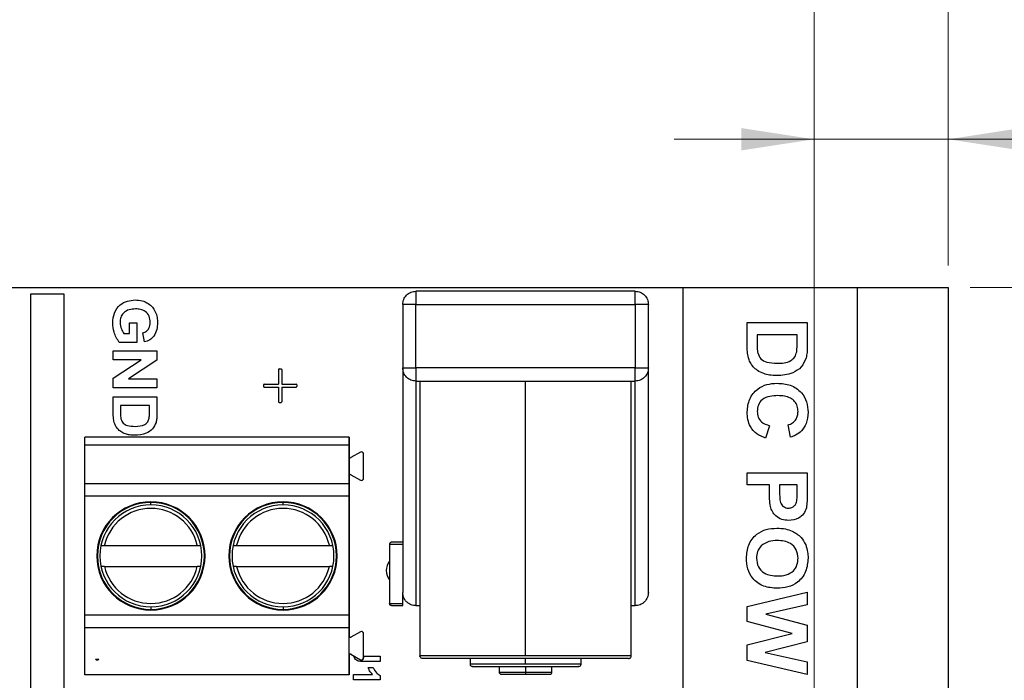
# Model space of a CAD drawing. Units: inches. Extents: x 0.1 to 14.1, y 0.1 to 9.1.
# Drawn here: x 9.5 to 11, y 7 to 8 of the extents above; entities that cross this region are included whole.
import ezdxf

# ---------------------------------------------------------------- set-up
doc = ezdxf.new("R2010")
doc.units = ezdxf.units.IN
doc.header["$LTSCALE"] = 0.833333
doc.header["$MEASUREMENT"] = 0
doc.styles.add('SLDTEXTSTYLE0', font='TXT', dxfattribs={"width": 0.75})
doc.dimstyles.new('SLDDIMSTYLE1', dxfattribs={"dimtxt": 0.114829, "dimasz": 0.108333, "dimexe": 0, "dimexo": 0.0625, "dimgap": 0.028707, "dimtad": 1, "dimrnd": 1e-09, "dimzin": 4, "dimdsep": 46, "dimtxsty": 'SLDTEXTSTYLE0', "dimsah": 1, "dimcen": 0.09, "dimadec": 0, "dimazin": 1, "dimtfac": 1, "dimtofl": 0, "dimtmove": 0, "dimatfit": 3, "dimfxl": 0, "dimfrac": 2, "dimtolj": 1, "dimtzin": 12, "dimarcsym": 0})
doc.dimstyles.new('SLDDIMSTYLE2', dxfattribs={"dimtxt": 0.114829, "dimasz": 0.108333, "dimexe": 0, "dimexo": 0.0625, "dimgap": 0.028707, "dimtad": 0, "dimtih": 1, "dimtoh": 1, "dimrnd": 1e-09, "dimzin": 4, "dimdsep": 46, "dimtxsty": 'SLDTEXTSTYLE0', "dimsah": 1, "dimcen": 0.09, "dimadec": 0, "dimazin": 1, "dimtfac": 1, "dimtofl": 0, "dimtmove": 0, "dimatfit": 3, "dimfxl": 0, "dimfrac": 2, "dimtolj": 1, "dimtzin": 12, "dimarcsym": 0})
doc.dimstyles.new('SLDDIMSTYLE5', dxfattribs={"dimtxt": 0.114829, "dimasz": 0.108333, "dimexe": 0, "dimexo": 0.0625, "dimgap": 0.028707, "dimtad": 1, "dimrnd": 1e-09, "dimzin": 0, "dimdsep": 46, "dimtxsty": 'SLDTEXTSTYLE0', "dimsah": 1, "dimcen": 0.09, "dimadec": 0, "dimazin": 0, "dimtfac": 1, "dimtmove": 0, "dimatfit": 0, "dimfxl": 0, "dimfrac": 2, "dimtolj": 1, "dimtzin": 12, "dimarcsym": 0})

# ---------------------------------------------------------------- blocks, each defined once
blk = doc.blocks.new('_D_1')
at = {"color": 7, "linetype": 'Continuous', "lineweight": 18}
for p, q in [((7.1137, 7.6566), (7.1137, 8.3784)), ((10.9137, 7.6566), (10.9137, 8.3784)), ((7.1137, 8.3456), (10.9137, 8.3456))]:
    blk.add_line(p, q, dxfattribs=at)
for points in [[(7.1137, 8.3456), (7.222, 8.3289), (7.222, 8.3623)], [(10.9137, 8.3456), (10.8053, 8.3623), (10.8053, 8.3289)]]:
    blk.add_solid(points, dxfattribs=at)
at = {"color": 7, "linetype": 'Continuous', "lineweight": 18, "insert": (8.879, 8.4936), "char_height": 0.11483, "attachment_point": 1, "style": 'SLDTEXTSTYLE0'}
blk.add_mtext('3.80', dxfattribs=at)
blk = doc.blocks.new('_D_2')
at = {"color": 7, "linetype": 'Continuous', "lineweight": 18}
for p, q in [((10.9465, 7.6238), (12.4557, 7.6238)), ((12.4229, 7.6238), (12.4229, 5.9926)), ((12.4229, 4.2238), (12.4229, 5.8103)), ((10.9465, 4.2238), (12.4557, 4.2238))]:
    blk.add_line(p, q, dxfattribs=at)
for points in [[(12.4229, 7.6238), (12.4062, 7.5155), (12.4395, 7.5155)], [(12.4229, 4.2238), (12.4395, 4.3321), (12.4062, 4.3321)]]:
    blk.add_solid(points, dxfattribs=at)
at = {"color": 7, "linetype": 'Continuous', "lineweight": 18, "insert": (12.2744, 5.9584), "char_height": 0.11483, "attachment_point": 1, "style": 'SLDTEXTSTYLE0'}
blk.add_mtext('3.40', dxfattribs=at)
blk = doc.blocks.new('_D_5')
at = {"color": 7, "linetype": 'Continuous', "lineweight": 18}
for p, q in [((7.3137, 6.4488), (7.3137, 8.0948)), ((10.7137, 6.4488), (10.7137, 8.0948)), ((10.7137, 8.062), (7.3137, 8.062))]:
    blk.add_line(p, q, dxfattribs=at)
for points in [[(7.3137, 8.062), (7.422, 8.0453), (7.422, 8.0786)], [(10.7137, 8.062), (10.6053, 8.0786), (10.6053, 8.0453)]]:
    blk.add_solid(points, dxfattribs=at)
at = {"color": 7, "linetype": 'Continuous', "lineweight": 18, "insert": (8.879, 8.21), "char_height": 0.11483, "attachment_point": 1, "style": 'SLDTEXTSTYLE0'}
blk.add_mtext('3.40', dxfattribs=at)
blk = doc.blocks.new('_D_7')
at = {"color": 7, "linetype": 'Continuous', "lineweight": 18}
for p, q in [((10.7137, 6.4488), (10.7137, 7.8775)), ((10.9137, 7.6566), (10.9137, 7.8775)), ((10.7137, 7.8447), (10.5053, 7.8447)), ((10.7137, 7.8447), (10.9137, 7.8447)), ((10.9137, 7.8447), (11.3902, 7.8447))]:
    blk.add_line(p, q, dxfattribs=at)
for points in [[(10.7137, 7.8447), (10.6053, 7.8614), (10.6053, 7.8281)], [(10.9137, 7.8447), (11.022, 7.8281), (11.022, 7.8614)]]:
    blk.add_solid(points, dxfattribs=at)
at = {"color": 7, "linetype": 'Continuous', "lineweight": 18, "insert": (11.0933, 7.9928), "char_height": 0.11483, "attachment_point": 1, "style": 'SLDTEXTSTYLE0'}
blk.add_mtext('0.20', dxfattribs=at)

msp = doc.modelspace()

# ---------------------------------------------------------------- linework, layer by layer
at = {"color": 7, "linetype": 'Continuous', "lineweight": 25}
for p, q in [((7.1137, 7.6238), (10.9137, 7.6238)), ((10.4471, 7.6181), (10.1203, 7.6181)), ((10.7782, 7.6232), (10.5187, 7.6232)), ((10.5187, 6.7838), (10.5187, 7.6232)), ((10.7782, 6.7338), (10.7782, 7.6232)), ((10.9137, 7.6238), (10.9137, 4.2238)), ((9.5459, 7.6138), (9.5459, 6.7338)), ((9.5959, 7.6138), (9.5459, 7.6138)), ((9.5959, 6.7838), (9.5959, 7.6138)), ((10.1006, 7.5984), (10.1006, 7.5039)), ((10.1203, 7.5039), (10.1203, 7.5984)), ((10.1203, 7.5984), (10.4471, 7.5984)), ((10.4471, 7.5984), (10.4471, 7.5039)), ((10.4667, 7.5039), (10.4667, 7.5984)), ((9.6934, 7.571), (9.7043, 7.571)), ((9.6934, 7.5552), (9.6934, 7.571)), ((9.7043, 7.571), (9.7043, 7.5418)), ((10.614, 7.5717), (10.7036, 7.5717)), ((10.614, 7.5358), (10.614, 7.5717)), ((10.7036, 7.5717), (10.7036, 7.5369)), ((9.685, 7.5552), (9.6934, 7.5552)), ((9.7159, 7.5427), (9.7134, 7.556)), ((10.6289, 7.5534), (10.6289, 7.5384)), ((10.6886, 7.5534), (10.6289, 7.5534)), ((10.6886, 7.5444), (10.6886, 7.5534)), ((9.6693, 7.5293), (9.7343, 7.5293)), ((9.6693, 7.516), (9.6693, 7.5293)), ((9.7043, 7.5418), (9.6781, 7.5418)), ((9.7343, 7.5293), (9.7343, 7.5154)), ((9.6693, 7.4887), (9.7109, 7.516)), ((9.7109, 7.516), (9.6693, 7.516)), ((9.7343, 7.5154), (9.692, 7.4877)), ((9.9154, 7.5014), (9.9154, 7.4796)), ((9.9164, 7.5024), (9.9194, 7.5024)), ((9.9204, 7.5014), (9.9204, 7.4796)), ((10.1006, 7.5039), (10.1006, 7.1693)), ((10.4471, 7.5039), (10.1203, 7.5039)), ((10.4667, 7.1693), (10.4667, 7.5039)), ((9.6693, 7.4743), (9.6693, 7.4887)), ((9.692, 7.4877), (9.7343, 7.4877)), ((9.7343, 7.4877), (9.7343, 7.4743)), ((10.1203, 7.4842), (10.4471, 7.4842)), ((10.1203, 7.4842), (10.1203, 7.1496)), ((10.1262, 7.4842), (10.1262, 7.1496)), ((10.2837, 7.0748), (10.2837, 7.4842)), ((10.4412, 7.1496), (10.4412, 7.4842)), ((10.4471, 7.1496), (10.4471, 7.4842)), ((9.7343, 7.4743), (9.6693, 7.4743)), ((9.8929, 7.4786), (9.8929, 7.4762)), ((9.8939, 7.4796), (9.9154, 7.4796)), ((9.8939, 7.4752), (9.9154, 7.4752)), ((9.9154, 7.4752), (9.9154, 7.4534)), ((9.9204, 7.4796), (9.942, 7.4796)), ((9.9204, 7.4752), (9.942, 7.4752)), ((9.9204, 7.4752), (9.9204, 7.4534)), ((9.943, 7.4786), (9.943, 7.4762)), ((9.6693, 7.461), (9.7343, 7.461)), ((9.6693, 7.4349), (9.6693, 7.461)), ((9.7343, 7.461), (9.7343, 7.4357)), ((9.7234, 7.4477), (9.6801, 7.4477)), ((9.6801, 7.4477), (9.6801, 7.4368)), ((9.7234, 7.4411), (9.7234, 7.4477)), ((9.9164, 7.4524), (9.9194, 7.4524)), ((10.6473, 7.4178), (10.6415, 7.3994)), ((10.6783, 7.4006), (10.6749, 7.419)), ((10.0206, 7.4008), (9.6269, 7.4008)), ((9.6269, 7.389), (9.6269, 7.4008)), ((10.0206, 7.389), (10.0206, 7.4008)), ((10.0206, 7.4008), (10.0206, 7.372)), ((10.0206, 7.389), (9.6269, 7.389)), ((9.6269, 7.3313), (9.6269, 7.389)), ((10.0206, 7.3313), (10.0206, 7.389)), ((10.0206, 7.372), (10.0206, 7.343)), ((10.0375, 7.3783), (10.0235, 7.3703)), ((10.0422, 7.3756), (10.0422, 7.3756)), ((10.0422, 7.3394), (10.0422, 7.3756)), ((10.0422, 7.3394), (10.0422, 7.3756)), ((10.0206, 7.343), (10.0206, 7.1043)), ((10.0235, 7.3447), (10.0375, 7.3367)), ((10.0422, 7.3394), (10.0422, 7.3394)), ((10.614, 7.3477), (10.7036, 7.3477)), ((10.614, 7.3294), (10.614, 7.3477)), ((10.7036, 7.3477), (10.7036, 7.3176)), ((10.0206, 7.3313), (9.6269, 7.3313)), ((9.6269, 7.3125), (9.6269, 7.3313)), ((10.0206, 7.3125), (10.0206, 7.3313)), ((10.6473, 7.3294), (10.614, 7.3294)), ((10.6473, 7.317), (10.6473, 7.3294)), ((10.6622, 7.3294), (10.6622, 7.3187)), ((10.6886, 7.3294), (10.6622, 7.3294)), ((10.6886, 7.3199), (10.6886, 7.3294)), ((10.0206, 7.3125), (9.6269, 7.3125)), ((9.6269, 7.1355), (9.6269, 7.3125)), ((10.0206, 7.1355), (10.0206, 7.3125)), ((9.6562, 7.2394), (9.7944, 7.2394)), ((9.8531, 7.2394), (9.9913, 7.2394)), ((10.0809, 7.2409), (10.0809, 7.1527)), ((9.6562, 7.2079), (9.7944, 7.2079)), ((9.8531, 7.2079), (9.9913, 7.2079)), ((10.1006, 7.1527), (10.1006, 7.1693)), ((10.614, 7.1483), (10.7036, 7.1697)), ((10.7036, 7.1697), (10.7036, 7.1508)), ((10.1203, 7.1496), (10.1262, 7.1496)), ((10.1262, 7.1496), (10.1262, 7.0748)), ((10.4412, 7.0748), (10.4412, 7.1496)), ((10.4412, 7.1496), (10.4471, 7.1496)), ((10.614, 7.1259), (10.614, 7.1483)), ((10.7036, 7.1508), (10.642, 7.137)), ((10.0206, 7.1355), (9.6269, 7.1355)), ((9.6269, 7.1164), (9.6269, 7.1355)), ((10.0206, 7.1164), (10.0206, 7.1355)), ((10.642, 7.137), (10.7036, 7.1207)), ((10.681, 7.1082), (10.614, 7.1259)), ((10.7036, 7.1207), (10.7036, 7.0956)), ((10.0206, 7.1164), (9.6269, 7.1164)), ((9.6269, 7.0465), (9.6269, 7.1164)), ((10.0206, 7.0465), (10.0206, 7.1164)), ((10.0206, 7.0753), (10.0206, 7.1043)), ((10.0375, 7.1106), (10.0235, 7.1026)), ((10.0422, 7.0717), (10.0422, 7.1079)), ((10.0422, 7.0743), (10.0422, 7.1079)), ((10.614, 7.091), (10.681, 7.1082)), ((10.614, 7.0678), (10.614, 7.091)), ((10.7036, 7.0956), (10.641, 7.0795)), ((10.0206, 7.0753), (10.0206, 7.0465)), ((10.0235, 7.077), (10.0375, 7.069)), ((10.0422, 7.0743), (10.0422, 7.0717)), ((10.0422, 7.0743), (10.0671, 7.0743)), ((10.0671, 7.0743), (10.0671, 7.0661)), ((10.641, 7.0795), (10.7036, 7.0657)), ((9.6428, 7.0696), (9.6477, 7.0696)), ((9.6438, 7.069), (9.6428, 7.0696)), ((10.0671, 7.0661), (10.0418, 7.0661)), ((10.201, 7.071), (10.201, 7.062)), ((10.2443, 7.0592), (10.2443, 7.0502)), ((10.2837, 7.0622), (10.2837, 7.0708)), ((10.2837, 7.059), (10.2837, 7.0504)), ((10.323, 7.0502), (10.323, 7.0592)), ((10.3664, 7.062), (10.3664, 7.071)), ((10.7036, 7.0468), (10.614, 7.0678)), ((10.7036, 7.0657), (10.7036, 7.0468)), ((10.0206, 7.0465), (9.6269, 7.0465)), ((10.0271, 7.0389), (10.0271, 7.0471)), ((10.0271, 7.0471), (10.0555, 7.0471)), ((10.0491, 7.0574), (10.0568, 7.0574)), ((10.0671, 7.0455), (10.0671, 7.0389)), ((10.0671, 7.0389), (10.0271, 7.0389))]:
    msp.add_line(p, q, dxfattribs=at)
at = {"color": 8, "linetype": 'Continuous', "lineweight": 25}
for p, q in [((9.7253, 7.2996), (9.7253, 7.3034)), ((9.9222, 7.2996), (9.9222, 7.3034)), ((9.7253, 7.1477), (9.7253, 7.1439)), ((9.9222, 7.1477), (9.9222, 7.1439))]:
    msp.add_line(p, q, dxfattribs=at)
at = {"color": 7, "linetype": 'Continuous', "lineweight": 25}
for centre, radius, start, end in [((9.9164, 7.5014), 0.001, 90, 180), ((9.9194, 7.5014), 0.001, 0, 90), ((9.8939, 7.4786), 0.001, 90, 180), ((9.8939, 7.4762), 0.001, 180, 270), ((9.942, 7.4786), 0.001, 0, 90), ((9.942, 7.4762), 0.001, 270, 0), ((9.9164, 7.4534), 0.001, 180, 270), ((9.9194, 7.4534), 0.001, 270, 0), ((10.0226, 7.372), 0.00197, 180, 300), ((10.0226, 7.372), 0.00197, 180.0002, 269.9997), ((10.0391, 7.3756), 0.00315, 0, 120), ((10.0391, 7.3756), 0.00315, 0.0001, 90), ((10.0226, 7.343), 0.00197, 60, 180), ((10.0226, 7.343), 0.00197, 90.0007, 179.9998), ((10.0391, 7.3394), 0.00315, 240, 0), ((10.0391, 7.3394), 0.00315, 269.9998, 0.0001), ((9.7253, 7.2237), 0.0807, 90, 270), ((9.7253, 7.2237), 0.0807, 90, 270), ((9.7253, 7.2237), 0.0797, 90, 270), ((9.7253, 7.2237), 0.076, 90, 270), ((9.7253, 7.2237), 0.0709, 12.8396, 167.1604), ((9.7253, 7.2237), 0.0807, 270, 90), ((9.7253, 7.2237), 0.0797, 270, 90), ((9.7253, 7.2237), 0.076, 0, 90), ((9.9222, 7.2237), 0.0807, 90, 270), ((9.9222, 7.2237), 0.0807, 90, 270), ((9.9222, 7.2237), 0.0797, 90, 270), ((9.9222, 7.2237), 0.076, 90, 270), ((9.9222, 7.2237), 0.0709, 12.8396, 167.1604), ((9.9222, 7.2237), 0.0807, 270, 90), ((9.9222, 7.2237), 0.0797, 270, 90), ((9.9222, 7.2237), 0.076, 0, 90), ((9.7253, 7.2237), 0.076, 270, 0), ((9.9222, 7.2237), 0.076, 270, 0), ((9.7253, 7.2237), 0.0709, 192.8396, 347.1604), ((9.9222, 7.2237), 0.0709, 192.8396, 347.1604), ((10.0986, 7.2019), 0.0225, 141.9474, 180), ((10.0986, 7.2019), 0.0225, 180, 218.0527), ((10.0226, 7.1043), 0.00197, 180, 300), ((10.0226, 7.1043), 0.00197, 179.9998, 269.9995), ((10.0391, 7.1079), 0.00315, 0, 120), ((10.0391, 7.1079), 0.00315, 0.0001, 90), ((10.0226, 7.0753), 0.00197, 60, 180), ((10.0226, 7.0753), 0.00197, 90, 180.0002), ((9.6454, 7.0717), 0.00315, 240, 317.471), ((10.0391, 7.0717), 0.00315, 240, 0), ((10.0391, 7.0717), 0.00315, 270, 0), ((10.2042, 7.0622), 0.00315, 180, 270), ((10.3632, 7.0622), 0.00315, 270, 358.1148), ((10.2475, 7.0504), 0.00315, 180.0169, 270), ((10.3199, 7.0504), 0.00315, 270, 0.0169)]:
    msp.add_arc(centre, radius, start, end, dxfattribs=at)
for points, knots in [([(10.1006, 7.5984), (10.1009, 7.601), (10.1015, 7.6061), (10.106, 7.6126), (10.1126, 7.6172), (10.1177, 7.6178), (10.1203, 7.6181)], [0, 0, 0, 0, 0.249999, 0.500001, 0.749996, 1, 1, 1, 1]), ([(10.1203, 7.6181), (10.1203, 7.6178), (10.1203, 7.6172), (10.1203, 7.6126), (10.1203, 7.6061), (10.1203, 7.601), (10.1203, 7.5984)], [0, 0, 0, 0, 0.25, 0.500001, 0.749999, 1, 1, 1, 1]), ([(10.4471, 7.5984), (10.4471, 7.601), (10.4471, 7.6061), (10.4471, 7.6126), (10.4471, 7.6172), (10.4471, 7.6178), (10.4471, 7.6181)], [0, 0, 0, 0, 0.250001, 0.499998, 0.749999, 1, 1, 1, 1]), ([(10.4471, 7.6181), (10.4496, 7.6178), (10.4548, 7.6172), (10.4613, 7.6126), (10.4659, 7.6061), (10.4665, 7.601), (10.4667, 7.5984)], [0, 0, 0, 0, 0.250005, 0.499999, 0.750001, 1, 1, 1, 1]), ([(9.6684, 7.5708), (9.6688, 7.5759), (9.6697, 7.586), (9.6782, 7.5981), (9.6901, 7.6041), (9.698, 7.6048), (9.702, 7.6052)], [0, 0, 0, 0, 0.280308, 0.559095, 0.779359, 1, 1, 1, 1]), ([(9.702, 7.6052), (9.7054, 7.6049), (9.7122, 7.6045), (9.7211, 7.6005), (9.7279, 7.5948), (9.7305, 7.5901), (9.7319, 7.5877)], [0, 0, 0, 0, 0.280094, 0.559874, 0.77987, 1, 1, 1, 1]), ([(9.7025, 7.5918), (9.6993, 7.5917), (9.6927, 7.5913), (9.6845, 7.5867), (9.6799, 7.5794), (9.6795, 7.5743), (9.6793, 7.5717)], [0, 0, 0, 0, 0.280972, 0.559661, 0.779558, 1, 1, 1, 1]), ([(9.7243, 7.5717), (9.724, 7.5749), (9.7235, 7.5812), (9.7176, 7.5884), (9.7099, 7.5915), (9.705, 7.5917), (9.7025, 7.5918)], [0, 0, 0, 0, 0.2800776, 0.558616, 0.778906, 1, 1, 1, 1]), ([(9.7319, 7.5877), (9.733, 7.5848), (9.7349, 7.5795), (9.735, 7.574), (9.7351, 7.5715)], [0, 0, 0, 0, 0.5592888, 1, 1, 1, 1]), ([(10.1203, 7.5984), (10.1177, 7.5984), (10.1126, 7.5984), (10.106, 7.5984), (10.1015, 7.5984), (10.1009, 7.5984), (10.1006, 7.5984)], [0, 0, 0, 0, 0.250005, 0.499998, 0.750001, 1, 1, 1, 1]), ([(10.4667, 7.5984), (10.4665, 7.5984), (10.4659, 7.5984), (10.4613, 7.5984), (10.4548, 7.5984), (10.4496, 7.5984), (10.4471, 7.5984)], [0, 0, 0, 0, 0.249999, 0.500002, 0.749995, 1, 1, 1, 1]), ([(9.6781, 7.5418), (9.6751, 7.5468), (9.6696, 7.5558), (9.6688, 7.5662), (9.6684, 7.5708)], [0, 0, 0, 0, 0.558955, 1, 1, 1, 1]), ([(9.6793, 7.5717), (9.6797, 7.5684), (9.6804, 7.5625), (9.6836, 7.5574), (9.685, 7.5552)], [0, 0, 0, 0, 0.559219, 1, 1, 1, 1]), ([(9.7134, 7.556), (9.7152, 7.5567), (9.7188, 7.5582), (9.7234, 7.5637), (9.7239, 7.5687), (9.7243, 7.5717)], [0, 0, 0, 0, 0.280609, 0.561096, 1, 1, 1, 1]), ([(9.7351, 7.5715), (9.7349, 7.568), (9.7346, 7.5609), (9.7307, 7.5516), (9.7239, 7.5452), (9.7186, 7.5435), (9.7159, 7.5427)], [0, 0, 0, 0, 0.2807279, 0.5601054, 0.7799374, 1, 1, 1, 1]), ([(10.6878, 7.5279), (10.6881, 7.5309), (10.6886, 7.5364), (10.6886, 7.5419), (10.6886, 7.5444)], [0, 0, 0, 0, 0.559782, 1, 1, 1, 1]), ([(10.6159, 7.5189), (10.6152, 7.522), (10.614, 7.5276), (10.614, 7.5333), (10.614, 7.5358)], [0, 0, 0, 0, 0.559609, 1, 1, 1, 1]), ([(10.6289, 7.5384), (10.6289, 7.5361), (10.6289, 7.532), (10.6295, 7.528), (10.6298, 7.5262)], [0, 0, 0, 0, 0.5602, 1, 1, 1, 1]), ([(10.6587, 7.5109), (10.6622, 7.5109), (10.6691, 7.5111), (10.6785, 7.5138), (10.6855, 7.5199), (10.687, 7.5252), (10.6878, 7.5279)], [0, 0, 0, 0, 0.2811234, 0.5608576, 0.7801197, 1, 1, 1, 1]), ([(10.7036, 7.5369), (10.7036, 7.5335), (10.7035, 7.5274), (10.7024, 7.5215), (10.7019, 7.5189)], [0, 0, 0, 0, 0.560212, 1, 1, 1, 1]), ([(10.623, 7.5055), (10.6213, 7.5078), (10.6182, 7.5119), (10.6166, 7.5168), (10.6159, 7.5189)], [0, 0, 0, 0, 0.5594708, 1, 1, 1, 1]), ([(10.6298, 7.5262), (10.6309, 7.523), (10.6332, 7.5164), (10.645, 7.5113), (10.6535, 7.511), (10.6587, 7.5109)], [0, 0, 0, 0, 0.278636, 0.558218, 1, 1, 1, 1]), ([(10.7019, 7.5189), (10.6998, 7.5141), (10.6956, 7.5045), (10.683, 7.4964), (10.6701, 7.4929), (10.662, 7.4926), (10.6579, 7.4925)], [0, 0, 0, 0, 0.278821, 0.558433, 0.779025, 1, 1, 1, 1]), ([(10.1203, 7.4842), (10.1177, 7.4845), (10.1126, 7.4851), (10.106, 7.4897), (10.1015, 7.4962), (10.1009, 7.5013), (10.1006, 7.5039)], [0, 0, 0, 0, 0.249995, 0.499995, 0.750001, 1, 1, 1, 1]), ([(10.1006, 7.5039), (10.1009, 7.5039), (10.1015, 7.5039), (10.106, 7.5039), (10.1126, 7.5039), (10.1177, 7.5039), (10.1203, 7.5039)], [0, 0, 0, 0, 0.249999, 0.500002, 0.749995, 1, 1, 1, 1]), ([(10.1203, 7.5039), (10.1203, 7.5013), (10.1203, 7.4962), (10.1203, 7.4897), (10.1203, 7.4851), (10.1203, 7.4845), (10.1203, 7.4842)], [0, 0, 0, 0, 0.2500003, 0.5000017, 0.7499997, 1, 1, 1, 1]), ([(10.4471, 7.4842), (10.4471, 7.4845), (10.4471, 7.4851), (10.4471, 7.4897), (10.4471, 7.4962), (10.4471, 7.5013), (10.4471, 7.5039)], [0, 0, 0, 0, 0.2500006, 0.5000017, 0.7499994, 1, 1, 1, 1]), ([(10.4667, 7.5039), (10.4665, 7.5013), (10.4659, 7.4962), (10.4613, 7.4897), (10.4548, 7.4851), (10.4496, 7.4845), (10.4471, 7.4842)], [0, 0, 0, 0, 0.249999, 0.500001, 0.749995, 1, 1, 1, 1]), ([(10.4471, 7.5039), (10.4496, 7.5039), (10.4548, 7.5039), (10.4613, 7.5039), (10.4659, 7.5039), (10.4665, 7.5039), (10.4667, 7.5039)], [0, 0, 0, 0, 0.250005, 0.499998, 0.750001, 1, 1, 1, 1]), ([(10.6388, 7.4954), (10.6355, 7.4968), (10.6297, 7.4992), (10.625, 7.5036), (10.623, 7.5055)], [0, 0, 0, 0, 0.559978, 1, 1, 1, 1]), ([(10.6579, 7.4925), (10.6543, 7.4926), (10.6478, 7.4927), (10.6416, 7.4946), (10.6388, 7.4954)], [0, 0, 0, 0, 0.560068, 1, 1, 1, 1]), ([(10.614, 7.4383), (10.6146, 7.4449), (10.6159, 7.4579), (10.628, 7.4726), (10.6432, 7.4801), (10.6535, 7.4807), (10.6586, 7.481)], [0, 0, 0, 0, 0.2797957, 0.5590113, 0.7791843, 1, 1, 1, 1]), ([(10.6586, 7.481), (10.6653, 7.4806), (10.6787, 7.4797), (10.6948, 7.4688), (10.7036, 7.4535), (10.7043, 7.4429), (10.7047, 7.4377)], [0, 0, 0, 0, 0.280547, 0.559373, 0.779413, 1, 1, 1, 1]), ([(10.6599, 7.4626), (10.6558, 7.4625), (10.6475, 7.4622), (10.6364, 7.4578), (10.6298, 7.4488), (10.6292, 7.4423), (10.6289, 7.4391)], [0, 0, 0, 0, 0.281345, 0.560363, 0.77997, 1, 1, 1, 1]), ([(10.6898, 7.4389), (10.6896, 7.4417), (10.6892, 7.4471), (10.6851, 7.4543), (10.6783, 7.4598), (10.6694, 7.4623), (10.6631, 7.4625), (10.6599, 7.4626)], [0, 0, 0, 0, 0.186715, 0.37309, 0.559281, 0.779347, 1, 1, 1, 1]), ([(9.7228, 7.4292), (9.723, 7.4314), (9.7234, 7.4354), (9.7234, 7.4394), (9.7234, 7.4411)], [0, 0, 0, 0, 0.559777, 1, 1, 1, 1]), ([(9.6706, 7.4227), (9.6702, 7.4249), (9.6693, 7.429), (9.6693, 7.4331), (9.6693, 7.4349)], [0, 0, 0, 0, 0.559614, 1, 1, 1, 1]), ([(9.6801, 7.4368), (9.6801, 7.4351), (9.6801, 7.4322), (9.6805, 7.4293), (9.6807, 7.428)], [0, 0, 0, 0, 0.56019, 1, 1, 1, 1]), ([(9.6807, 7.428), (9.6815, 7.4256), (9.6832, 7.4209), (9.6917, 7.4171), (9.6979, 7.4169), (9.7017, 7.4168)], [0, 0, 0, 0, 0.278635, 0.558221, 1, 1, 1, 1]), ([(9.7017, 7.4168), (9.7069, 7.417), (9.7141, 7.4172), (9.7212, 7.4234), (9.7223, 7.4272), (9.7228, 7.4292)], [0, 0, 0, 0, 0.558811, 0.779093, 1, 1, 1, 1]), ([(9.7343, 7.4357), (9.7343, 7.4332), (9.7342, 7.4288), (9.7334, 7.4245), (9.733, 7.4226)], [0, 0, 0, 0, 0.5602112, 1, 1, 1, 1]), ([(10.6415, 7.3994), (10.637, 7.4012), (10.6279, 7.4046), (10.6187, 7.4151), (10.6145, 7.4269), (10.6142, 7.4345), (10.614, 7.4383)], [0, 0, 0, 0, 0.280084, 0.559076, 0.779349, 1, 1, 1, 1]), ([(10.6289, 7.4391), (10.6292, 7.4362), (10.6297, 7.4305), (10.6359, 7.4217), (10.643, 7.4193), (10.6473, 7.4178)], [0, 0, 0, 0, 0.280598, 0.560672, 1, 1, 1, 1]), ([(10.6749, 7.419), (10.6773, 7.4198), (10.6821, 7.4215), (10.6869, 7.4269), (10.6894, 7.433), (10.6897, 7.437), (10.6898, 7.4389)], [0, 0, 0, 0, 0.279737, 0.559186, 0.779458, 1, 1, 1, 1]), ([(10.7047, 7.4377), (10.7043, 7.432), (10.7036, 7.4218), (10.6976, 7.4136), (10.6949, 7.4101)], [0, 0, 0, 0, 0.560055, 1, 1, 1, 1]), ([(9.6758, 7.4129), (9.6746, 7.4146), (9.6723, 7.4176), (9.6712, 7.4211), (9.6706, 7.4227)], [0, 0, 0, 0, 0.559473, 1, 1, 1, 1]), ([(9.6873, 7.4056), (9.6849, 7.4066), (9.6806, 7.4084), (9.6773, 7.4115), (9.6758, 7.4129)], [0, 0, 0, 0, 0.559969, 1, 1, 1, 1]), ([(9.733, 7.4226), (9.7315, 7.4192), (9.7285, 7.4122), (9.7167, 7.4045), (9.7071, 7.4039), (9.7011, 7.4035)], [0, 0, 0, 0, 0.279463, 0.559717, 1, 1, 1, 1]), ([(9.7011, 7.4035), (9.6985, 7.4036), (9.6938, 7.4037), (9.6893, 7.405), (9.6873, 7.4056)], [0, 0, 0, 0, 0.560066, 1, 1, 1, 1]), ([(10.6949, 7.4101), (10.6922, 7.4077), (10.6872, 7.4035), (10.681, 7.4015), (10.6783, 7.4006)], [0, 0, 0, 0, 0.559013, 1, 1, 1, 1]), ([(10.6486, 7.2974), (10.6481, 7.3011), (10.6473, 7.3076), (10.6473, 7.3141), (10.6473, 7.317)], [0, 0, 0, 0, 0.559825, 1, 1, 1, 1]), ([(10.6622, 7.3187), (10.6623, 7.3161), (10.6624, 7.311), (10.6629, 7.3044), (10.6653, 7.2997), (10.6681, 7.297), (10.6716, 7.2952), (10.6742, 7.295), (10.6755, 7.2949)], [0, 0, 0, 0, 0.250519, 0.500363, 0.625329, 0.75021, 0.875028, 1, 1, 1, 1]), ([(10.688, 7.3059), (10.6882, 7.3085), (10.6887, 7.3132), (10.6886, 7.3179), (10.6886, 7.3199)], [0, 0, 0, 0, 0.559844, 1, 1, 1, 1]), ([(10.7036, 7.3176), (10.7036, 7.3134), (10.7036, 7.306), (10.7026, 7.2986), (10.7022, 7.2953)], [0, 0, 0, 0, 0.560312, 1, 1, 1, 1]), ([(10.6758, 7.2765), (10.6723, 7.2768), (10.6653, 7.2772), (10.6567, 7.2825), (10.6511, 7.2896), (10.6494, 7.2948), (10.6486, 7.2974)], [0, 0, 0, 0, 0.280259, 0.559789, 0.779824, 1, 1, 1, 1]), ([(10.6755, 7.2949), (10.6772, 7.2951), (10.6806, 7.2954), (10.6846, 7.2983), (10.687, 7.302), (10.6877, 7.3046), (10.688, 7.3059)], [0, 0, 0, 0, 0.279867, 0.559118, 0.779513, 1, 1, 1, 1]), ([(10.7022, 7.2953), (10.701, 7.2922), (10.6986, 7.2861), (10.6895, 7.278), (10.681, 7.2771), (10.6758, 7.2765)], [0, 0, 0, 0, 0.280464, 0.561215, 1, 1, 1, 1]), ([(10.6128, 7.2201), (10.6134, 7.2269), (10.6145, 7.2405), (10.6264, 7.2562), (10.6423, 7.2641), (10.6529, 7.2647), (10.6582, 7.265)], [0, 0, 0, 0, 0.280182, 0.559053, 0.779182, 1, 1, 1, 1]), ([(10.6582, 7.265), (10.6626, 7.2649), (10.6704, 7.2647), (10.6778, 7.262), (10.681, 7.2608)], [0, 0, 0, 0, 0.560182, 1, 1, 1, 1]), ([(10.681, 7.2608), (10.6858, 7.258), (10.6944, 7.2529), (10.6991, 7.2441), (10.7012, 7.2403)], [0, 0, 0, 0, 0.559741, 1, 1, 1, 1]), ([(9.6524, 7.2394), (9.6526, 7.2394), (9.6532, 7.2394), (9.6545, 7.2394), (9.6556, 7.2394), (9.6562, 7.2394)], [0, 0, 0, 0, 0.1299365, 0.5487373, 1, 1, 1, 1]), ([(9.7944, 7.2394), (9.795, 7.2394), (9.7961, 7.2394), (9.7978, 7.2394), (9.7987, 7.2394), (9.7991, 7.2394)], [0, 0, 0, 0, 0.35046, 0.675702, 1, 1, 1, 1]), ([(9.8493, 7.2394), (9.8494, 7.2394), (9.85, 7.2394), (9.8513, 7.2394), (9.8525, 7.2394), (9.8531, 7.2394)], [0, 0, 0, 0, 0.129933, 0.548715, 1, 1, 1, 1]), ([(9.9913, 7.2394), (9.9918, 7.2394), (9.993, 7.2394), (9.9947, 7.2394), (9.9955, 7.2394), (9.996, 7.2394)], [0, 0, 0, 0, 0.350422, 0.675708, 1, 1, 1, 1]), ([(10.0841, 7.2441), (10.0837, 7.244), (10.0828, 7.2439), (10.0818, 7.2432), (10.0811, 7.2421), (10.081, 7.2413), (10.0809, 7.2409)], [0, 0, 0, 0, 0.249995, 0.500016, 0.749996, 1, 1, 1, 1]), ([(10.1006, 7.2409), (10.098, 7.2409), (10.0929, 7.2409), (10.0864, 7.2409), (10.0818, 7.2409), (10.0812, 7.2409), (10.0809, 7.2409)], [0, 0, 0, 0, 0.249996, 0.5, 0.749998, 1, 1, 1, 1]), ([(10.1006, 7.2441), (10.0984, 7.2441), (10.0941, 7.2441), (10.0886, 7.2441), (10.0848, 7.2441), (10.0843, 7.2441), (10.0841, 7.2441)], [0, 0, 0, 0, 0.249997, 0.499996, 0.749998, 1, 1, 1, 1]), ([(10.6588, 7.2467), (10.6545, 7.2464), (10.6459, 7.246), (10.635, 7.2398), (10.6287, 7.2303), (10.6281, 7.2235), (10.6278, 7.2202)], [0, 0, 0, 0, 0.280939, 0.559821, 0.779751, 1, 1, 1, 1]), ([(10.6898, 7.2202), (10.6893, 7.2245), (10.6884, 7.2332), (10.6796, 7.2425), (10.669, 7.2462), (10.6622, 7.2465), (10.6588, 7.2467)], [0, 0, 0, 0, 0.279562, 0.558131, 0.778762, 1, 1, 1, 1]), ([(10.7012, 7.2403), (10.7024, 7.2366), (10.7044, 7.2302), (10.7046, 7.2234), (10.7047, 7.2204)], [0, 0, 0, 0, 0.559602, 1, 1, 1, 1]), ([(10.6586, 7.1754), (10.6518, 7.1759), (10.6383, 7.1769), (10.6222, 7.1884), (10.6139, 7.2041), (10.6132, 7.2148), (10.6128, 7.2201)], [0, 0, 0, 0, 0.280373, 0.559197, 0.779284, 1, 1, 1, 1]), ([(10.6278, 7.2202), (10.6283, 7.2158), (10.6293, 7.2071), (10.6383, 7.198), (10.6489, 7.1943), (10.6557, 7.194), (10.6591, 7.1938)], [0, 0, 0, 0, 0.279289, 0.558115, 0.778732, 1, 1, 1, 1]), ([(10.7047, 7.2204), (10.7041, 7.2135), (10.703, 7.1999), (10.6908, 7.1841), (10.6747, 7.1764), (10.664, 7.1758), (10.6586, 7.1754)], [0, 0, 0, 0, 0.280084, 0.55897, 0.779129, 1, 1, 1, 1]), ([(10.6591, 7.1938), (10.6634, 7.194), (10.672, 7.1944), (10.6829, 7.2003), (10.689, 7.21), (10.6895, 7.2168), (10.6898, 7.2202)], [0, 0, 0, 0, 0.280985, 0.559723, 0.779546, 1, 1, 1, 1]), ([(9.6562, 7.2079), (9.6556, 7.2079), (9.6545, 7.2079), (9.6531, 7.2079), (9.6525, 7.2079), (9.6523, 7.2079)], [0, 0, 0, 0, 0.435197, 0.839144, 1, 1, 1, 1]), ([(9.7981, 7.2079), (9.798, 7.2079), (9.7974, 7.2079), (9.7961, 7.2079), (9.795, 7.2079), (9.7944, 7.2079)], [0, 0, 0, 0, 0.104156, 0.535382, 1, 1, 1, 1]), ([(9.8531, 7.2079), (9.8525, 7.2079), (9.8513, 7.2079), (9.85, 7.2079), (9.8493, 7.2079), (9.8492, 7.2079)], [0, 0, 0, 0, 0.43523, 0.839175, 1, 1, 1, 1]), ([(9.9949, 7.2079), (9.9948, 7.2079), (9.9943, 7.2079), (9.993, 7.2079), (9.9918, 7.2079), (9.9913, 7.2079)], [0, 0, 0, 0, 0.104192, 0.535404, 1, 1, 1, 1]), ([(10.1203, 7.1496), (10.1191, 7.1496), (10.1165, 7.1498), (10.1128, 7.1509), (10.1093, 7.1528), (10.105, 7.1563), (10.1014, 7.1619), (10.1009, 7.1668), (10.1006, 7.1693)], [0, 0, 0, 0, 0.099226, 0.20482, 0.319756, 0.446343, 0.724051, 1, 1, 1, 1]), ([(10.4667, 7.1693), (10.4665, 7.1668), (10.466, 7.1619), (10.4623, 7.1563), (10.4581, 7.1528), (10.4546, 7.1509), (10.4509, 7.1498), (10.4483, 7.1496), (10.4471, 7.1496)], [0, 0, 0, 0, 0.275948, 0.553656, 0.680234, 0.795164, 0.900759, 1, 1, 1, 1]), ([(10.0809, 7.1527), (10.0812, 7.1527), (10.0818, 7.1527), (10.0864, 7.1527), (10.0929, 7.1527), (10.098, 7.1527), (10.1006, 7.1527)], [0, 0, 0, 0, 0.2500023, 0.5000004, 0.7500036, 1, 1, 1, 1]), ([(10.0841, 7.1496), (10.0837, 7.1496), (10.0828, 7.1497), (10.0818, 7.1504), (10.0811, 7.1515), (10.081, 7.1523), (10.0809, 7.1527)], [0, 0, 0, 0, 0.249993, 0.50002, 0.749998, 1, 1, 1, 1]), ([(10.0841, 7.1496), (10.0843, 7.1496), (10.0848, 7.1496), (10.0886, 7.1496), (10.0941, 7.1496), (10.0984, 7.1496), (10.1006, 7.1496)], [0, 0, 0, 0, 0.250002, 0.500004, 0.750003, 1, 1, 1, 1]), ([(10.1006, 7.1496), (10.1006, 7.1496), (10.1006, 7.1497), (10.1006, 7.1504), (10.1006, 7.1515), (10.1006, 7.1523), (10.1006, 7.1527)], [0, 0, 0, 0, 0.249997, 0.500003, 0.750002, 1, 1, 1, 1]), ([(10.0342, 7.067), (10.0333, 7.0675), (10.0314, 7.0683), (10.0288, 7.0709), (10.0278, 7.0734), (10.0272, 7.0749)], [0, 0, 0, 0, 0.280423, 0.560841, 1, 1, 1, 1]), ([(10.2837, 7.0748), (10.2734, 7.0748), (10.2528, 7.0748), (10.223, 7.0748), (10.1956, 7.0748), (10.1716, 7.0748), (10.1519, 7.0748), (10.1373, 7.0748), (10.128, 7.0748), (10.1268, 7.0748), (10.1262, 7.0748)], [0, 0, 0, 0, 0.125001, 0.25, 0.375001, 0.5, 0.625, 0.75, 0.875, 1, 1, 1, 1]), ([(10.1301, 7.0708), (10.1296, 7.0709), (10.1286, 7.071), (10.1273, 7.0719), (10.1264, 7.0732), (10.1263, 7.0742), (10.1262, 7.0748)], [0, 0, 0, 0, 0.250028, 0.500009, 0.750014, 1, 1, 1, 1]), ([(10.4412, 7.0748), (10.4406, 7.0748), (10.4394, 7.0748), (10.43, 7.0748), (10.4155, 7.0748), (10.3957, 7.0748), (10.3717, 7.0748), (10.3443, 7.0748), (10.3146, 7.0748), (10.294, 7.0748), (10.2837, 7.0748)], [0, 0, 0, 0, 0.125, 0.25, 0.375, 0.5, 0.625, 0.750001, 0.875, 1, 1, 1, 1]), ([(10.4372, 7.0708), (10.4377, 7.0709), (10.4388, 7.071), (10.4401, 7.0719), (10.441, 7.0732), (10.4411, 7.0742), (10.4412, 7.0748)], [0, 0, 0, 0, 0.249986, 0.499975, 0.749997, 1, 1, 1, 1]), ([(9.6477, 7.0696), (9.6475, 7.0693), (9.6472, 7.0691), (9.6466, 7.0687), (9.6461, 7.0686), (9.6458, 7.0686), (9.6455, 7.0685), (9.6452, 7.0685), (9.645, 7.0686), (9.6447, 7.0686), (9.6442, 7.0687), (9.644, 7.0689), (9.6438, 7.069)], [0, 0, 0, 0, 0.356146, 0.483593, 0.58203, 0.620699, 0.655616, 0.689891, 0.726787, 0.775513, 0.835825, 1, 1, 1, 1]), ([(10.0418, 7.0661), (10.0404, 7.0661), (10.0378, 7.0661), (10.0353, 7.0668), (10.0342, 7.067)], [0, 0, 0, 0, 0.560337, 1, 1, 1, 1]), ([(10.4372, 7.0708), (10.4367, 7.0708), (10.4355, 7.0708), (10.4264, 7.0708), (10.4122, 7.0708), (10.3929, 7.0708), (10.3695, 7.0708), (10.3428, 7.0708), (10.3138, 7.0708), (10.2837, 7.0708), (10.2535, 7.0708), (10.2245, 7.0708), (10.1978, 7.0708), (10.1744, 7.0708), (10.1552, 7.0708), (10.141, 7.0708), (10.1318, 7.0708), (10.1307, 7.0708), (10.1301, 7.0708)], [0, 0, 0, 0, 0.0625, 0.125, 0.1875, 0.25, 0.3125, 0.375, 0.4375, 0.5, 0.5625, 0.625, 0.6875, 0.75, 0.8125, 0.875, 0.9375, 1, 1, 1, 1]), ([(10.2047, 7.059), (10.2045, 7.059), (10.2034, 7.059), (10.2084, 7.059), (10.2198, 7.059), (10.2376, 7.059), (10.2595, 7.059), (10.2837, 7.059), (10.3078, 7.059), (10.3297, 7.059), (10.3476, 7.059), (10.359, 7.059), (10.364, 7.059), (10.3629, 7.059), (10.3627, 7.059)], [0, 0, 0, 0, 0.016611, 0.113289, 0.209967, 0.306644, 0.403322, 0.5, 0.596678, 0.693355, 0.790034, 0.886711, 0.983389, 1, 1, 1, 1]), ([(10.0555, 7.0471), (10.054, 7.0489), (10.0513, 7.0519), (10.0498, 7.0557), (10.0491, 7.0574)], [0, 0, 0, 0, 0.559704, 1, 1, 1, 1]), ([(10.0568, 7.0574), (10.0581, 7.0546), (10.0603, 7.0495), (10.065, 7.0467), (10.0671, 7.0455)], [0, 0, 0, 0, 0.561301, 1, 1, 1, 1]), ([(10.2475, 7.0472), (10.248, 7.0472), (10.2491, 7.0472), (10.2575, 7.0472), (10.2694, 7.0472), (10.2789, 7.0472), (10.2837, 7.0472)], [0, 0, 0, 0, 0.2500004, 0.4999995, 0.7499996, 1, 1, 1, 1]), ([(10.2837, 7.0504), (10.2837, 7.0499), (10.2837, 7.0491), (10.2837, 7.0481), (10.2837, 7.0473), (10.2837, 7.0473), (10.2837, 7.0472)], [0, 0, 0, 0, 0.250011, 0.5, 0.750005, 1, 1, 1, 1]), ([(10.2837, 7.0472), (10.2884, 7.0472), (10.2979, 7.0472), (10.3099, 7.0472), (10.3183, 7.0472), (10.3194, 7.0472), (10.3199, 7.0472)], [0, 0, 0, 0, 0.250001, 0.499997, 0.75, 1, 1, 1, 1])]:
    msp.add_open_spline(points, degree=3, knots=knots, dxfattribs=at)
at = {"color": 8, "linetype": 'Continuous', "lineweight": 25}
for points, knots in [([(10.2837, 7.0622), (10.2754, 7.0622), (10.2587, 7.0622), (10.2361, 7.0622), (10.2176, 7.0622), (10.2057, 7.0622), (10.2003, 7.0622), (10.2014, 7.0622), (10.2016, 7.0622)], [0, 0, 0, 0, 0.191957, 0.383914, 0.575871, 0.767828, 0.959785, 1, 1, 1, 1]), ([(10.3657, 7.0622), (10.3659, 7.0622), (10.367, 7.0622), (10.3617, 7.0622), (10.3498, 7.0622), (10.3313, 7.0622), (10.3086, 7.0622), (10.292, 7.0622), (10.2837, 7.0622)], [0, 0, 0, 0, 0.040238, 0.232191, 0.424144, 0.616095, 0.808049, 1, 1, 1, 1]), ([(10.2443, 7.0504), (10.2449, 7.0504), (10.2461, 7.0504), (10.2552, 7.0504), (10.2682, 7.0504), (10.2785, 7.0504), (10.2837, 7.0504)], [0, 0, 0, 0, 0.25, 0.499998, 0.75, 1, 1, 1, 1]), ([(10.2837, 7.0504), (10.2888, 7.0504), (10.2992, 7.0504), (10.3122, 7.0504), (10.3213, 7.0504), (10.3225, 7.0504), (10.323, 7.0504)], [0, 0, 0, 0, 0.250001, 0.5, 0.750001, 1, 1, 1, 1])]:
    msp.add_open_spline(points, degree=3, knots=knots, dxfattribs=at)

# ---------------------------------------------------------------- dimensions: what is measured, and where the dimension line sits
at = {"color": 7, "linetype": 'Continuous', "lineweight": 18}
for base, p1, p2, angle, dimstyle, picture, middle in [((10.9137, 8.3456), (7.1137, 7.6238), (10.9137, 7.6238), 0, 'SLDDIMSTYLE1', '_D_1', (9.0275, 8.3456)), ((7.3137, 8.062), (10.7137, 6.4159), (7.3137, 6.4159), 0, 'SLDDIMSTYLE1', '_D_5', (9.0275, 8.062)), ((10.9137, 7.8447), (10.7137, 6.4159), (10.9137, 7.6238), 0, 'SLDDIMSTYLE5', '_D_7', (11.2418, 7.8447)), ((12.4229, 4.2238), (10.9137, 7.6238), (10.9137, 4.2238), 90, 'SLDDIMSTYLE2', '_D_2', (12.4229, 5.9015))]:
    dim = msp.add_linear_dim(base=base, p1=p1, p2=p2, angle=angle, dimstyle=dimstyle, dxfattribs=at)
    dim.commit()
    dim.dimension.update_dxf_attribs({"geometry": picture, "text_midpoint": middle, "dimtype": 160})

doc.saveas('drawing.dxf')
